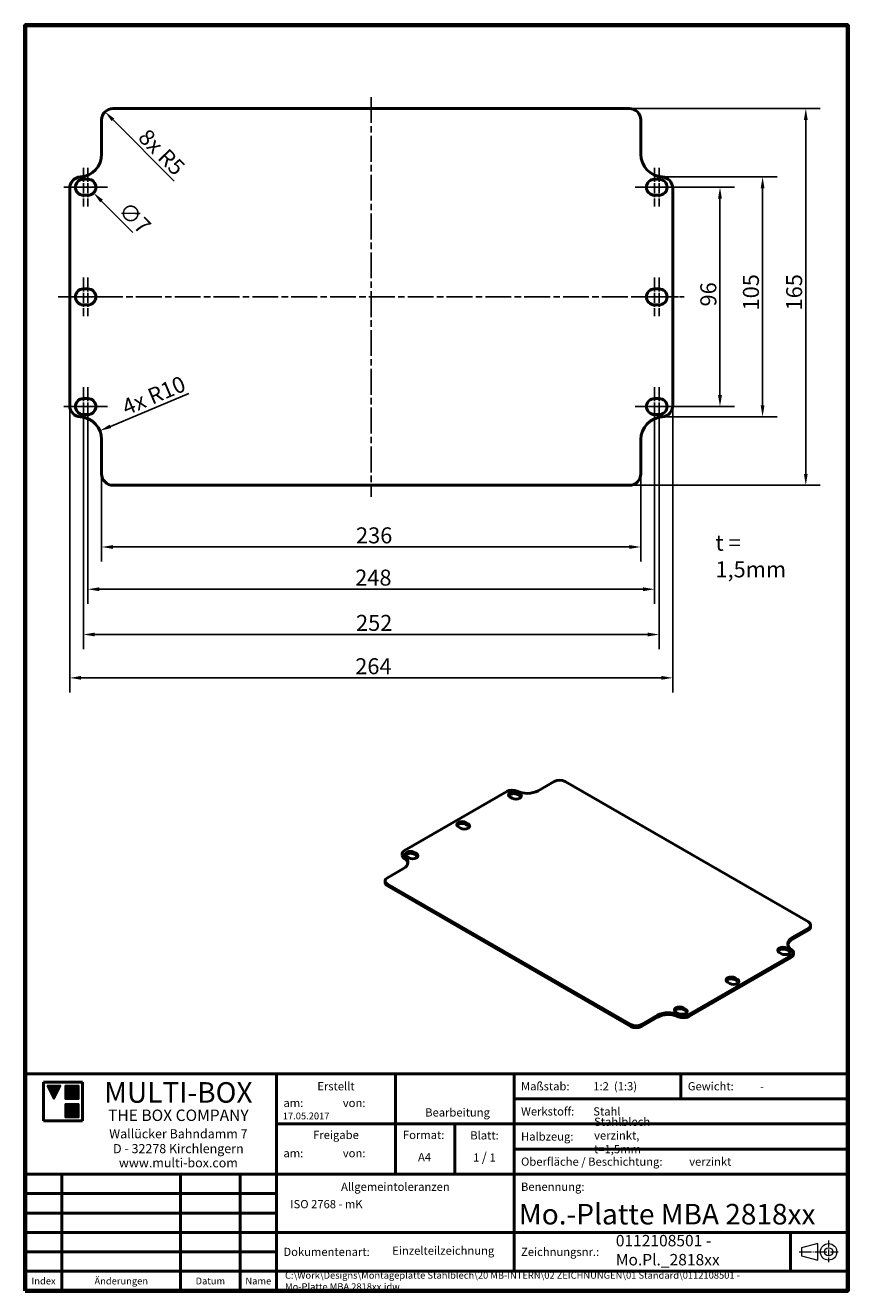
# Model space of a CAD drawing. Units: millimetres. Extents: x 20 to 200, y 10 to 287.
import ezdxf
from ezdxf.enums import TextEntityAlignment as Align

# ---------------------------------------------------------------- set-up
doc = ezdxf.new("R2010")
doc.units = ezdxf.units.MM
doc.linetypes.add('CHAIN', pattern=[0.3543, 0.2362, -0.0295, 0.0591, -0.0295])
doc.linetypes.add('LONG_DASH_DOTTED', pattern=[0.3001, 0.2362, -0.0295, 0.0049, -0.0295])
doc.layers.get('0').update_dxf_attribs({"lineweight": 25})
for name, color, linetype, lineweight in [('1 Unterteil UT', 7, 'Continuous', 25), ('Bemaßung (ISO)', 7, 'Continuous', 25), ('Mittellinie (ISO)', 7, 'Continuous', 25), ('Mittelpunktmarkierung (ISO)', 7, 'Continuous', 25), ('Rahmen (ISO)', 7, 'Continuous', 70), ('Schraffur (ISO)', 7, 'Continuous', 18), ('SCHRIFT-05', 7, 'Continuous', 50), ('Sichtbar (ISO)', 7, 'Continuous', 50), ('Sichtbar schmal (ISO)', 7, 'Continuous', 35), ('Symbol (ISO)', 7, 'Continuous', 25), ('Titel (ISO)', 7, 'Continuous', 50)]:
    doc.layers.add(name, color=color, linetype=linetype, lineweight=lineweight)
doc.styles.add('Notiztext (DIN)', font='isocpeur.ttf')
doc.styles.add('Textstil12', font='isocpeur.ttf')
doc.styles.add('Textstil13', font='isocpeur.ttf')
doc.styles.add('Textstil20', font='verdana.ttf')
doc.styles.add('Textstil25', font='isocpeur.ttf')
doc.styles.add('Textstil27', font='verdana.ttf')
doc.styles.add('Textstil35', font='arial.ttf')
doc.styles.add('Textstil36', font='arial.ttf')
doc.styles.add('Textstil38', font='arial.ttf')
doc.styles.add('Textstil40', font='isocpeur.ttf')
doc.styles.add('Textstil43', font='isocpeur.ttf')
doc.dimstyles.new('Standard (DIN)', dxfattribs={"dimtxt": 3.5, "dimasz": 2.5, "dimexe": 3.175, "dimexo": 0.8, "dimgap": 0.8, "dimtad": 1, "dimrnd": 1e-08, "dimzin": 0, "dimtxsty": 'Notiztext (DIN)', "dimcen": 0.09, "dimdle": 10, "dimclrd": 256, "dimclre": 256, "dimclrt": 256, "dimadec": 0, "dimazin": 0, "dimtfac": 1, "dimtmove": 0, "dimatfit": 3, "dimfxl": 1, "dimtolj": 1, "dimtzin": 0, "dimlwd": -1, "dimlwe": -1, "dimarcsym": 0})

# ---------------------------------------------------------------- blocks, each defined once
blk = doc.blocks.new('Ränder Vorgaberahmen')
at = {"layer": 'Rahmen (ISO)', "flags": 128}
blk.add_lwpolyline([(20, 10), (20, 287), (200, 287), (200, 10), (20, 10)], dxfattribs=at)
blk = doc.blocks.new('Schriftfelder DIN')
at = {"layer": 'Schraffur (ISO)', "true_color": 0xff0000}
blk.add_hatch(color=1, dxfattribs=at).paths.add_polyline_path([(246.77, 68.62), (243.77, 68.62), (245.27, 65.62)])
at = {"layer": 'Schraffur (ISO)'}
for color, points in [(256, [(247.77, 65.62), (250.77, 65.62), (250.77, 68.62), (247.77, 68.62)]), (7, [(247.77, 64.62), (247.77, 61.62), (250.77, 61.62), (250.77, 64.62)])]:
    blk.add_hatch(color=color, dxfattribs=at).paths.add_polyline_path(points)
at = {"color": 1, "true_color": 0xff0000}
for p, q in [((246.77, 68.62), (243.77, 68.62)), ((243.77, 68.62), (245.27, 65.62)), ((245.27, 65.62), (246.77, 68.62))]:
    blk.add_line(p, q, dxfattribs=at)
at = {"color": 7}
blk.add_line((247.77, 65.62), (250.77, 65.62), dxfattribs=at)
at = {"layer": '1 Unterteil UT', "linetype": 'Continuous', "lineweight": 50}
for p, q in [((251.52, 69.37), (243.02, 69.37)), ((243.02, 69.37), (243.02, 60.87)), ((251.52, 60.87), (251.52, 69.37)), ((243.02, 60.87), (251.52, 60.87))]:
    blk.add_line(p, q, dxfattribs=at)
at = {"layer": '1 Unterteil UT', "linetype": 'Continuous'}
for p, q in [((247.77, 68.62), (247.77, 65.62)), ((250.77, 68.62), (247.77, 68.62)), ((250.77, 65.62), (250.77, 68.62)), ((247.77, 64.62), (247.77, 61.62)), ((250.77, 64.62), (247.77, 64.62)), ((250.77, 61.62), (250.77, 64.62)), ((247.77, 61.62), (250.77, 61.62))]:
    blk.add_line(p, q, dxfattribs=at)
at = {"layer": 'Titel (ISO)'}
for p, q in [((419.02, 71.22), (239.02, 71.22)), ((239.02, 71.22), (239.02, 23.72)), ((294.02, 23.72), (294.02, 71.22)), ((320.02, 60.22), (320.02, 71.22)), ((346.02, 27.97), (346.02, 71.22)), ((382.52, 65.72), (382.52, 71.22)), ((419.02, 23.72), (419.02, 71.22)), ((419.02, 65.72), (346.02, 65.72)), ((294.02, 60.22), (419.02, 60.22)), ((320.02, 49.22), (320.02, 60.22)), ((333.02, 49.22), (333.02, 60.22)), ((419.02, 54.72), (346.02, 54.72)), ((239.02, 49.22), (294.02, 49.22)), ((247.02, 23.72), (247.02, 49.22)), ((273.02, 23.72), (273.02, 49.22)), ((286.02, 23.72), (286.02, 49.22)), ((294.02, 49.22), (419.02, 49.22)), ((239.02, 44.97), (294.02, 44.97)), ((239.02, 40.72), (294.02, 40.72)), ((239.02, 36.47), (294.02, 36.47)), ((294.02, 36.47), (419.02, 36.47)), ((406.52, 36.47), (406.52, 27.97)), ((294.02, 32.22), (239.02, 32.22)), ((239.02, 27.97), (294.02, 27.97)), ((294.02, 27.97), (346.02, 27.97)), ((346.02, 27.97), (419.02, 27.97)), ((239.02, 23.72), (419.02, 23.72))]:
    blk.add_line(p, q, dxfattribs=at)
at = {"layer": 'Titel (ISO)', "lineweight": 18}
for p, q in [((412.5, 34.02), (408.9, 33.12)), ((412.5, 30.42), (412.5, 34.02)), ((408.9, 33.12), (408.9, 31.32)), ((408.9, 31.32), (412.5, 30.42))]:
    blk.add_line(p, q, dxfattribs=at)
at = {"layer": 'Titel (ISO)', "linetype": 'LONG_DASH_DOTTED', "lineweight": 18, "ltscale": 6.257657}
blk.add_line((414.84, 34.7), (414.84, 29.93), dxfattribs=at)
at = {"layer": 'Titel (ISO)', "linetype": 'LONG_DASH_DOTTED', "lineweight": 18, "ltscale": 11.198537}
blk.add_line((408.43, 32.22), (416.96, 32.22), dxfattribs=at)
at = {"layer": 'Titel (ISO)', "lineweight": 18}
for radius in [1.8, 0.9]:
    blk.add_circle((414.84, 32.22), radius, dxfattribs=at)
at = {"layer": 'SCHRIFT-05', "color": 7}
for s, height, style, p in [('MULTI-BOX', 4.5, 'Textstil36', (272.52, 67.12)), ('THE BOX COMPANY', 2.5, 'Textstil35', (272.52, 62.12)), ('Wallücker Bahndamm 7', 2, 'Textstil38', (272.52, 58.07)), ('D - 32278 Kirchlengern', 2, 'Textstil38', (272.52, 54.82)), ('www.multi-box.com', 2, 'Textstil38', (272.52, 51.72))]:
    blk.add_text(s, height=height, dxfattribs=dict(at, style=style)).set_placement(p, align=Align.MIDDLE_CENTER)
at = {"layer": 'Titel (ISO)'}
for s, height, style, p in [('Erstellt', 1.8, 'Textstil27', (307.02, 68.47)), ('Freigabe', 1.8, 'Textstil27', (307.02, 57.82)), ('Format:', 1.8, 'Textstil27', (326.21, 57.82)), ('Blatt:', 1.8, 'Textstil27', (339.52, 57.72)), ('Allgemeintoleranzen', 1.8, 'Textstil27', (320.02, 46.47)), ('Index', 1.5, 'Textstil20', (243.02, 25.84)), ('Änderungen', 1.5, 'Textstil20', (260.02, 25.84)), ('Datum', 1.5, 'Textstil20', (279.52, 25.84)), ('Name', 1.5, 'Textstil20', (290.02, 25.84))]:
    blk.add_text(s, height=height, dxfattribs=dict(at, style=style)).set_placement(p, align=Align.MIDDLE_CENTER)
for s, style, p in [('Maßstab:', 'Textstil27', (347.52, 68.47)), ('Gewicht:', 'Textstil27', (384.02, 68.47)), ('am:', 'Textstil27', (295.52, 64.82)), ('von:', 'Textstil27', (308.52, 64.82)), ('Werkstoff:', 'Textstil27', (347.52, 62.97)), ('Halbzeug:', 'Textstil27', (347.52, 57.47)), ('am:', 'Textstil27', (295.52, 53.82)), ('von:', 'Textstil27', (308.52, 53.82)), ('Benennung:', 'Textstil27', (347.52, 46.47)), ('ISO 2768 - mK', 'Textstil25', (297.02, 42.67)), ('Dokumentenart:', 'Textstil27', (295.52, 32.22)), ('Zeichnungsnr.:', 'Textstil27', (347.52, 32.22))]:
    blk.add_text(s, height=1.8, dxfattribs=dict(at, style=style)).set_placement(p, align=Align.MIDDLE_LEFT)
at = {"layer": 'Titel (ISO)', "insert": (363.52, 57.47), "char_height": 1.8, "width": 15, "attachment_point": 4, "style": 'Textstil25'}
blk.add_mtext('Stahlblech verzinkt, t=1,5mm', dxfattribs=at)
at = {"layer": 'Titel (ISO)', "style": 'Notiztext (DIN)'}
for s, insert, char_height, attachment_point in [('\\fISOCPEUR|b0|i0;\\H1.7923;1 \\fISOCPEUR|b0|i0;\\H2.0000;/ \\fISOCPEUR|b0|i0;\\H1.7923;1 ', (339.52, 52.97), 3.5, 5), ('\\fVerdana|b0|i0;\\H1.8000;Oberfläche / Beschichtung\\fISOCPEUR|b0|i0;\\H1.8000;:', (347.52, 51.97), 1.8, 4)]:
    blk.add_mtext(s, dxfattribs=dict(at, insert=insert, char_height=char_height, attachment_point=attachment_point))
at = {"layer": 'Titel (ISO)'}
for tag, p, height, style in [('<Maßstab>_001', (363.34, 67.57), 1.8, 'Textstil25'), ('MASSE\\P3;_001', (399.84, 67.57), 1.8, 'Textstil25'), ('<Werkstoff>_001', (363.34, 62.07), 1.8, 'Textstil25'), ('ERSTELLUNGSDATUM_001', (295.37, 61.22), 1.5, 'Textstil13'), ('STATUS_002', (326.54, 61.84), 1.8, 'Textstil25'), ('Blattgröße_001', (324.99, 52.07), 1.79, 'Textstil40'), ('<Oberfläche_/_Beschichtung>_001', (384.34, 51.07), 1.8, 'Textstil25'), ('BEZEICHNUNG_001', (347.07, 38.22), 4.5, 'Textstil43'), ('<Dokumentenart>_001', (319.34, 31.59), 1.8, 'Textstil25'), ('BAUTEILNUMMER_001', (368.27, 33.43), 2.5, 'Textstil12'), ('BAUTEILNUMMER_002', (368.27, 29.26), 2.5, 'Textstil12'), ('DATEINAME_UND_PFAD_001', (295.87, 26.34), 1.5, 'Textstil13'), ('DATEINAME_UND_PFAD_002', (295.87, 23.84), 1.5, 'Textstil13')]:
    blk.add_attdef(tag, p, '', height=height, dxfattribs=dict(at, style=style))
for tag, height, style, p in [('KONTROLLDATUM', 1.5, 'Textstil13', (295.52, 50.97)), ('KONTROLLIERT_VON', 1.5, 'Textstil13', (308.52, 50.97)), ('<Allgemeintoleranzen_2.Zeile>', 1.8, 'Textstil25', (297.02, 39.12))]:
    blk.add_attdef(tag, text='', height=height, dxfattribs=dict(at, style=style)).set_placement(p, align=Align.MIDDLE_LEFT)
blk = doc.blocks.new('*D5')
at = {"layer": 'Bemaßung (ISO)', "transparency": 16777216}
for p, q in [((159.51, 251.55), (175.23, 251.55)), ((172.05, 249.05), (172.05, 206.05)), ((159.51, 203.55), (175.23, 203.55))]:
    blk.add_line(p, q, dxfattribs=at)
for points in [[(171.63, 249.05), (172.47, 249.05), (172.05, 251.55)], [(171.63, 206.05), (172.47, 206.05), (172.05, 203.55)]]:
    blk.add_solid(points, dxfattribs=at)
at = {"layer": 'Defpoints', "color": 0, "transparency": 16777216}
for p in [(158.71, 251.55), (158.71, 203.55), (172.05, 203.55)]:
    blk.add_point(p, dxfattribs=at)
at = {"layer": 'Bemaßung (ISO)', "transparency": 16777216, "insert": (167.75, 225.45), "char_height": 3.5, "attachment_point": 1, "rotation": 90, "style": 'Notiztext (DIN)'}
blk.add_mtext('\\A1;96', dxfattribs=at)
blk = doc.blocks.new('*D6')
at = {"layer": 'Bemaßung (ISO)', "transparency": 16777216}
for p, q in [((160.17, 253.81), (184.55, 253.81)), ((181.37, 251.31), (181.37, 203.79)), ((160.17, 201.29), (184.55, 201.29))]:
    blk.add_line(p, q, dxfattribs=at)
for points in [[(180.96, 251.31), (181.79, 251.31), (181.37, 253.81)], [(180.96, 203.79), (181.79, 203.79), (181.37, 201.29)]]:
    blk.add_solid(points, dxfattribs=at)
at = {"layer": 'Defpoints', "color": 0, "transparency": 16777216}
for p in [(159.37, 253.81), (159.37, 201.29), (181.37, 201.29)]:
    blk.add_point(p, dxfattribs=at)
at = {"layer": 'Bemaßung (ISO)', "transparency": 16777216, "insert": (177.07, 224.58), "char_height": 3.5, "attachment_point": 1, "rotation": 90, "style": 'Notiztext (DIN)'}
blk.add_mtext('\\A1;105', dxfattribs=at)
blk = doc.blocks.new('*D7')
at = {"layer": 'Bemaßung (ISO)', "transparency": 16777216}
for p, q in [((153.01, 268.8), (194.01, 268.8)), ((190.83, 266.3), (190.83, 188.8)), ((153.01, 186.3), (194.01, 186.3))]:
    blk.add_line(p, q, dxfattribs=at)
for points in [[(190.42, 266.3), (191.25, 266.3), (190.83, 268.8)], [(190.42, 188.8), (191.25, 188.8), (190.83, 186.3)]]:
    blk.add_solid(points, dxfattribs=at)
at = {"layer": 'Defpoints', "color": 0, "transparency": 16777216}
for p in [(152.21, 268.8), (152.21, 186.3), (190.83, 186.3)]:
    blk.add_point(p, dxfattribs=at)
at = {"layer": 'Bemaßung (ISO)', "transparency": 16777216, "insert": (186.53, 224.58), "char_height": 3.5, "attachment_point": 1, "rotation": 90, "style": 'Notiztext (DIN)'}
blk.add_mtext('\\A1;165', dxfattribs=at)
blk = doc.blocks.new('*D8')
at = {"layer": 'Bemaßung (ISO)', "transparency": 16777216}
for p, q in [((36.71, 188), (36.71, 169.63)), ((154.71, 188), (154.71, 169.63)), ((39.21, 172.8), (152.21, 172.8))]:
    blk.add_line(p, q, dxfattribs=at)
for points in [[(39.21, 173.22), (39.21, 172.38), (36.71, 172.8)], [(152.21, 173.22), (152.21, 172.38), (154.71, 172.8)]]:
    blk.add_solid(points, dxfattribs=at)
at = {"layer": 'Defpoints', "color": 0, "transparency": 16777216}
for p in [(36.71, 188.8), (154.71, 188.8), (154.71, 172.8)]:
    blk.add_point(p, dxfattribs=at)
at = {"layer": 'Bemaßung (ISO)', "transparency": 16777216, "insert": (92.38, 177.1), "char_height": 3.5, "attachment_point": 1, "style": 'Notiztext (DIN)'}
blk.add_mtext('\\A1;236', dxfattribs=at)
blk = doc.blocks.new('*D9')
at = {"layer": 'Bemaßung (ISO)', "transparency": 16777216}
for p, q in [((33.71, 202.75), (33.71, 160.38)), ((157.71, 202.75), (157.71, 160.38)), ((155.21, 163.55), (36.21, 163.55))]:
    blk.add_line(p, q, dxfattribs=at)
for points in [[(36.21, 163.97), (36.21, 163.13), (33.71, 163.55)], [(155.21, 163.97), (155.21, 163.13), (157.71, 163.55)]]:
    blk.add_solid(points, dxfattribs=at)
at = {"layer": 'Defpoints', "color": 0, "transparency": 16777216}
for p in [(33.71, 203.55), (157.71, 203.55), (33.71, 163.55)]:
    blk.add_point(p, dxfattribs=at)
at = {"layer": 'Bemaßung (ISO)', "transparency": 16777216, "insert": (92.21, 167.85), "char_height": 3.5, "attachment_point": 1, "style": 'Notiztext (DIN)'}
blk.add_mtext('\\A1;248', dxfattribs=at)
blk = doc.blocks.new('*D10')
at = {"layer": 'Bemaßung (ISO)', "transparency": 16777216}
for p, q in [((32.71, 202.75), (32.71, 150.47)), ((158.71, 202.75), (158.71, 150.47)), ((156.21, 153.64), (35.21, 153.64))]:
    blk.add_line(p, q, dxfattribs=at)
for points in [[(35.21, 154.06), (35.21, 153.22), (32.71, 153.64)], [(156.21, 154.06), (156.21, 153.22), (158.71, 153.64)]]:
    blk.add_solid(points, dxfattribs=at)
at = {"layer": 'Defpoints', "color": 0, "transparency": 16777216}
for p in [(32.71, 203.55), (158.71, 203.55), (32.71, 153.64)]:
    blk.add_point(p, dxfattribs=at)
at = {"layer": 'Bemaßung (ISO)', "transparency": 16777216, "insert": (92.38, 157.94), "char_height": 3.5, "attachment_point": 1, "style": 'Notiztext (DIN)'}
blk.add_mtext('\\A1;252', dxfattribs=at)
blk = doc.blocks.new('*D11')
at = {"layer": 'Bemaßung (ISO)', "transparency": 16777216}
for p, q in [((29.71, 202.98), (29.71, 140.98)), ((161.71, 202.98), (161.71, 140.98)), ((32.21, 144.15), (159.21, 144.15))]:
    blk.add_line(p, q, dxfattribs=at)
for points in [[(32.21, 144.57), (32.21, 143.74), (29.71, 144.15)], [(159.21, 144.57), (159.21, 143.74), (161.71, 144.15)]]:
    blk.add_solid(points, dxfattribs=at)
at = {"layer": 'Defpoints', "color": 0, "transparency": 16777216}
for p in [(29.71, 203.78), (161.71, 203.78), (161.71, 144.15)]:
    blk.add_point(p, dxfattribs=at)
at = {"layer": 'Bemaßung (ISO)', "transparency": 16777216, "insert": (92.21, 148.45), "char_height": 3.5, "attachment_point": 1, "style": 'Notiztext (DIN)'}
blk.add_mtext('\\A1;264', dxfattribs=at)
blk = doc.blocks.new('*D12')
at = {"layer": 'Bemaßung (ISO)', "transparency": 16777216}
for p, q in [((33.62, 251.55), (33.8, 251.55)), ((33.71, 251.46), (33.71, 251.64)), ((43.54, 241.63), (36.7, 248.53))]:
    blk.add_line(p, q, dxfattribs=at)
blk.add_solid([(36.99, 248.82), (36.4, 248.24), (34.94, 250.31)], dxfattribs=at)
at = {"layer": 'Defpoints', "color": 0, "transparency": 16777216}
for p in [(32.47, 252.79), (34.94, 250.31)]:
    blk.add_point(p, dxfattribs=at)
at = {"layer": 'Bemaßung (ISO)', "transparency": 16777216, "insert": (42.58, 248.71), "char_height": 3.5, "attachment_point": 1, "rotation": 314.7427, "style": 'Notiztext (DIN)'}
blk.add_mtext('\\A1;∅7', dxfattribs=at)
blk = doc.blocks.new('*D13')
at = {"layer": 'Bemaßung (ISO)', "transparency": 16777216}
blk.add_line((52.6, 252.85), (39.21, 266.3), dxfattribs=at)
blk.add_solid([(39.5, 266.59), (38.91, 266.01), (37.44, 268.07)], dxfattribs=at)
at = {"layer": 'Defpoints', "color": 0, "transparency": 16777216}
for p in [(37.44, 268.07), (39.21, 266.3)]:
    blk.add_point(p, dxfattribs=at)
at = {"layer": 'Bemaßung (ISO)', "transparency": 16777216, "insert": (46.94, 264.64), "char_height": 3.5, "attachment_point": 1, "rotation": 314.8814, "style": 'Notiztext (DIN)'}
blk.add_mtext('\\A1;\\fISOCPEUR|b0|i0;\\H3.5000;8x R5', dxfattribs=at)
blk = doc.blocks.new('*D14')
at = {"layer": 'Bemaßung (ISO)', "transparency": 16777216}
blk.add_line((55.77, 206.43), (38.62, 199.21), dxfattribs=at)
blk.add_solid([(38.46, 199.59), (38.78, 198.83), (36.31, 198.24)], dxfattribs=at)
at = {"layer": 'Defpoints', "color": 0, "transparency": 16777216}
for p in [(36.31, 198.24), (31.71, 196.3)]:
    blk.add_point(p, dxfattribs=at)
at = {"layer": 'Bemaßung (ISO)', "transparency": 16777216, "insert": (40.78, 204.79), "char_height": 3.5, "attachment_point": 1, "rotation": 22.8261, "style": 'Notiztext (DIN)'}
blk.add_mtext('\\A1;\\fISOCPEUR|b0|i0;\\H3.5000;4x R10', dxfattribs=at)

msp = doc.modelspace()

# ---------------------------------------------------------------- linework, layer by layer
at = {"layer": 'Mittellinie (ISO)', "linetype": 'CHAIN', "ltscale": 23.990969}
for p, q in [((95.71, 271.3), (95.71, 183.8)), ((27.21, 227.55), (164.21, 227.55))]:
    msp.add_line(p, q, dxfattribs=at)
at = {"layer": 'Mittelpunktmarkierung (ISO)', "linetype": 'CHAIN', "ltscale": 9.445163}
for p, q in [((32.71, 255.8), (32.71, 247.3)), ((33.71, 255.8), (33.71, 247.3)), ((157.71, 255.8), (157.71, 247.3)), ((158.71, 255.8), (158.71, 247.3)), ((32.71, 231.8), (32.71, 223.3)), ((33.71, 231.8), (33.71, 223.3)), ((157.71, 231.8), (157.71, 223.3)), ((158.71, 231.8), (158.71, 223.3)), ((32.71, 207.8), (32.71, 199.3)), ((33.71, 207.8), (33.71, 199.3)), ((157.71, 207.8), (157.71, 199.3)), ((158.71, 207.8), (158.71, 199.3))]:
    msp.add_line(p, q, dxfattribs=at)
at = {"layer": 'Mittelpunktmarkierung (ISO)', "linetype": 'CHAIN', "ltscale": 10.278568}
for p, q in [((37.71, 251.55), (28.46, 251.55)), ((37.96, 251.55), (28.71, 251.55)), ((162.71, 251.55), (153.46, 251.55)), ((162.96, 251.55), (153.71, 251.55)), ((37.71, 227.55), (28.46, 227.55)), ((37.96, 227.55), (28.71, 227.55)), ((162.71, 227.55), (153.46, 227.55)), ((162.96, 227.55), (153.71, 227.55)), ((37.71, 203.55), (28.46, 203.55)), ((37.96, 203.55), (28.71, 203.55)), ((162.71, 203.55), (153.46, 203.55)), ((162.96, 203.55), (153.71, 203.55))]:
    msp.add_line(p, q, dxfattribs=at)
at = {"layer": 'Sichtbar (ISO)'}
for p, q in [((152.21, 268.8), (39.21, 268.8)), ((36.71, 266.3), (36.71, 258.8)), ((154.71, 258.8), (154.71, 266.3)), ((32.71, 253.3), (33.71, 253.3)), ((157.71, 253.3), (158.71, 253.3)), ((29.71, 251.32), (29.71, 203.78)), ((33.71, 249.8), (32.71, 249.8)), ((158.71, 249.8), (157.71, 249.8)), ((161.71, 203.78), (161.71, 251.32)), ((32.71, 229.3), (33.71, 229.3)), ((157.71, 229.3), (158.71, 229.3)), ((33.71, 225.8), (32.71, 225.8)), ((158.71, 225.8), (157.71, 225.8)), ((32.71, 205.3), (33.71, 205.3)), ((157.71, 205.3), (158.71, 205.3)), ((33.71, 201.8), (32.71, 201.8)), ((158.71, 201.8), (157.71, 201.8)), ((36.71, 196.3), (36.71, 188.8)), ((154.71, 188.8), (154.71, 196.3)), ((39.21, 186.3), (152.21, 186.3)), ((125.41, 119.29), (103, 106.36)), ((135.77, 121.47), (132.24, 119.43)), ((191.4, 90.71), (138.13, 121.47)), ((126.58, 117.79), (126.11, 118.07)), ((127.76, 119.02), (128.23, 118.75)), ((128.23, 118.34), (127.76, 118.61)), ((115.27, 111.26), (114.79, 111.53)), ((116.44, 112.49), (116.92, 112.21)), ((116.92, 111.81), (116.44, 112.08)), ((102.51, 105.27), (102.51, 105.68)), ((105.13, 105.95), (105.6, 105.68)), ((105.6, 105.27), (105.13, 105.55)), ((103.95, 104.73), (103.48, 105)), ((102.77, 102.42), (99.24, 100.37)), ((98.75, 99.29), (98.75, 99.69)), ((99.24, 99.01), (152.51, 68.26)), ((152.51, 67.85), (99.24, 98.61)), ((187.86, 87.31), (191.4, 89.35)), ((191.4, 88.94), (187.86, 86.9)), ((191.89, 90.03), (191.89, 89.62)), ((165.23, 70.43), (187.63, 83.37)), ((185.51, 83.77), (185.03, 84.04)), ((186.68, 85), (187.16, 84.73)), ((187.16, 84.32), (186.68, 84.59)), ((188.12, 83.64), (188.12, 84.05)), ((187.63, 82.96), (165.23, 70.02)), ((175.37, 78.47), (175.84, 78.19)), ((175.84, 77.78), (175.37, 78.06)), ((174.19, 77.24), (173.72, 77.51)), ((154.86, 68.26), (158.4, 70.3)), ((158.4, 69.89), (154.86, 67.85)), ((162.88, 70.71), (162.41, 70.98)), ((164.06, 71.93), (164.53, 71.66)), ((164.53, 71.25), (164.06, 71.53))]:
    msp.add_line(p, q, dxfattribs=at)
for centre, radius, start, end in [((39.21, 266.3), 2.5, 90, 180), ((152.21, 266.3), 2.5, 0, 90), ((31.71, 258.8), 5, 273.8226, 0), ((159.71, 258.8), 5, 180, 266.1774), ((32.21, 251.32), 2.5, 93.8226, 180), ((32.71, 251.55), 1.75, 90, 270), ((33.71, 251.55), 1.75, 270, 90), ((157.71, 251.55), 1.75, 90, 270), ((158.71, 251.55), 1.75, 270, 90), ((159.21, 251.32), 2.5, 0, 86.1774), ((32.71, 227.55), 1.75, 90, 270), ((33.71, 227.55), 1.75, 270, 90), ((157.71, 227.55), 1.75, 90, 270), ((158.71, 227.55), 1.75, 270, 90), ((32.71, 203.55), 1.75, 90, 270), ((33.71, 203.55), 1.75, 270, 90), ((157.71, 203.55), 1.75, 90, 270), ((158.71, 203.55), 1.75, 270, 90), ((32.21, 203.78), 2.5, 180, 266.1774), ((159.21, 203.78), 2.5, 273.8226, 0), ((31.71, 196.3), 5, 0, 86.1774), ((159.71, 196.3), 5, 93.8226, 180), ((39.21, 188.8), 2.5, 180, 270), ((152.21, 188.8), 2.5, 270, 0)]:
    msp.add_arc(centre, radius, start, end, dxfattribs=at)
for centre, major_axis, start_param, end_param in [((126.59, 118.61), (1.67, 0), 0.852114, 2.356194), ((126.93, 118.54), (-1.17, 0), 3.926991, 7.068583), ((129.88, 120.79), (-3.33, 0), 0.852114, 2.356194), ((136.95, 120.79), (1.67, 0), 0.785398, 2.356194), ((126.93, 118.13), (-1.17, 0), 3.926991, 5.975298), ((127.4, 118.27), (1.17, 0), 3.926991, 7.068583), ((127.4, 117.86), (1.17, 0), 0.307887, 0.785398), ((115.62, 112.01), (-1.17, 0), 3.926991, 7.068583), ((115.62, 111.6), (-1.17, 0), 3.926991, 5.975298), ((116.09, 111.74), (1.17, 0), 3.926991, 7.068583), ((116.09, 111.33), (1.17, 0), 0.307887, 0.785398), ((104.18, 105.68), (-1.67, 0), 5.497787, 7.001867), ((104.18, 105.27), (-1.67, 0), 0, 0.718682), ((104.31, 105.48), (-1.17, 0), 3.926991, 7.068583), ((104.31, 105.07), (-1.17, 0), 3.926991, 5.975298), ((104.78, 105.21), (1.17, 0), 3.926991, 7.068583), ((104.78, 104.8), (1.17, 0), 0.307887, 0.785398), ((100.42, 103.78), (3.33, 0), 5.497787, 7.001867), ((100.42, 103.37), (3.33, 0), 0.106266, 0.718682), ((100.42, 99.69), (-1.67, 0), 5.497787, 7.068583), ((100.42, 99.29), (-1.67, 0), 0, 0.785398), ((190.22, 90.03), (1.67, 0), 5.497787, 7.068583), ((190.22, 89.62), (1.67, 0), 5.497787, 6.283185), ((190.22, 85.95), (-3.33, 0), 5.497787, 7.001867), ((190.22, 85.54), (-3.33, 0), 5.497787, 6.176919), ((185.86, 84.52), (-1.17, 0), 3.926991, 7.068583), ((185.86, 84.11), (-1.17, 0), 3.926991, 5.975298), ((186.33, 84.25), (1.17, 0), 3.926991, 7.068583), ((186.33, 83.84), (1.17, 0), 0.307887, 0.785398), ((186.46, 84.05), (1.67, 0), 5.497787, 7.001867), ((186.46, 83.64), (1.67, 0), 5.497787, 6.283185), ((174.55, 77.99), (-1.17, 0), 3.926991, 7.068583), ((174.55, 77.58), (-1.17, 0), 3.926991, 5.975298), ((175.02, 77.72), (1.17, 0), 3.926991, 7.068583), ((175.02, 77.31), (1.17, 0), 0.307887, 0.785398), ((163.23, 71.46), (-1.17, 0), 3.926991, 7.068583), ((160.76, 68.94), (3.33, 0), 0.852114, 2.356194), ((160.76, 68.53), (-3.33, 0), 3.993707, 5.497787), ((163.23, 71.05), (-1.17, 0), 3.926991, 5.975298), ((163.7, 71.18), (1.17, 0), 3.926991, 7.068583), ((164.05, 71.11), (-1.67, 0), 0.852114, 2.356194), ((164.05, 70.7), (1.67, 0), 3.993707, 5.497787), ((163.7, 70.78), (1.17, 0), 0.307887, 0.785398), ((153.69, 68.94), (-1.67, 0), 0.785398, 2.356194), ((153.69, 68.53), (1.67, 0), 3.926991, 5.497787)]:
    msp.add_ellipse(centre, major_axis=major_axis, ratio=0.57735, start_param=start_param, end_param=end_param, dxfattribs=at)
at = {"layer": 'Sichtbar schmal (ISO)'}
for p, q in [((127.76, 118.61), (127.76, 119.02)), ((128.23, 118.75), (128.23, 118.34)), ((116.44, 112.08), (116.44, 112.49)), ((116.92, 111.81), (116.92, 112.21)), ((105.13, 105.55), (105.13, 105.95)), ((105.6, 105.27), (105.6, 105.68)), ((102.93, 104.64), (102.93, 105.04)), ((99.24, 98.61), (99.24, 99.01)), ((191.4, 89.35), (191.4, 88.94)), ((187.86, 86.9), (187.86, 87.31)), ((186.68, 85), (186.68, 84.59)), ((187.16, 84.73), (187.16, 84.32)), ((187.63, 83.37), (187.63, 82.96)), ((175.37, 78.06), (175.37, 78.47)), ((175.84, 77.78), (175.84, 78.19)), ((158.4, 69.89), (158.4, 70.3)), ((162.95, 70.39), (162.95, 69.98)), ((164.06, 71.53), (164.06, 71.93)), ((164.53, 71.66), (164.53, 71.25)), ((165.23, 70.02), (165.23, 70.43)), ((152.51, 68.26), (152.51, 67.85)), ((154.86, 67.85), (154.86, 68.26))]:
    msp.add_line(p, q, dxfattribs=at)

# ---------------------------------------------------------------- block references
msp.add_blockref('Ränder Vorgaberahmen', (0, 0))
msp.add_blockref('Schriftfelder DIN', (-219.02, -13.72)).add_auto_attribs({'BEZEICHNUNG_001': 'Mo.-Platte MBA 2818xx', 'BAUTEILNUMMER_001': '0112108501 -', 'ERSTELLUNGSDATUM_001': '17.05.2017', 'Blattgröße_001': 'A4', '<Maßstab>_001': '1:2  (1:3)', '<Werkstoff>_001': 'Stahl', '<Oberfläche_/_Beschichtung>_001': 'verzinkt', 'MASSE\\P3;_001': '-', 'DATEINAME_UND_PFAD_001': 'C:\\Work\\Designs\\Montageplatte Stahlblech\\20 MB-INTERN\\02 ZEICHNUNGEN\\01 Standard\\0112108501 -', '<Dokumentenart>_001': 'Einzelteilzeichnung', 'BAUTEILNUMMER_002': 'Mo.Pl._2818xx', 'STATUS_002': 'Bearbeitung', 'DATEINAME_UND_PFAD_002': 'Mo-Platte MBA 2818xx.idw'})

# ---------------------------------------------------------------- texts
at = {"layer": 'Symbol (ISO)', "insert": (171.05, 175.48), "char_height": 3.5, "width": 20.4708, "attachment_point": 1, "style": 'Notiztext (DIN)'}
msp.add_mtext('{\\fISOCPEUR|b0|i0;t = 1,5mm}', dxfattribs=at)

# ---------------------------------------------------------------- dimensions: what is measured, and where the dimension line sits
at = {"layer": 'Bemaßung (ISO)'}
for base, p1, p2, angle, override, picture, middle in [((190.83, 186.3), (152.21, 268.8), (152.21, 186.3), 90, {"dimgap": 0.8, "dimdec": 0, "dimlfac": 2, "dimtol": 0, "dimlim": 0, "dimtp": 0, "dimtm": 0, "dimtdec": 2, "dimtofl": 0, "dimatfit": 1}, '*D7', (190.83, 227.55)), ((181.37, 201.29), (159.37, 253.81), (159.37, 201.29), 90, {"dimgap": 0.8, "dimdec": 0, "dimlfac": 2, "dimtol": 0, "dimlim": 0, "dimtp": 0, "dimtm": 0, "dimtdec": 2, "dimtofl": 0, "dimatfit": 1}, '*D6', (181.37, 227.55)), ((172.05, 203.55), (158.71, 251.55), (158.71, 203.55), 90, {"dimgap": 0.8, "dimdec": 0, "dimlfac": 2, "dimtol": 0, "dimlim": 0, "dimtp": 0, "dimtm": 0, "dimtdec": 2, "dimtofl": 0, "dimatfit": 1}, '*D5', (172.05, 227.55)), ((161.71, 144.15), (29.71, 203.78), (161.71, 203.78), 180, {"dimgap": 0.8, "dimdec": 0, "dimlfac": 2, "dimtol": 0, "dimlim": 0, "dimtp": 0, "dimtm": 0, "dimtdec": 0, "dimtofl": 0, "dimatfit": 1}, '*D11', (95.71, 144.15)), ((32.71, 153.64), (158.71, 203.55), (32.71, 203.55), 180, {"dimgap": 0.8, "dimdec": 0, "dimlfac": 2, "dimtol": 0, "dimlim": 0, "dimtp": 0, "dimtm": 0, "dimtdec": 0, "dimtofl": 0, "dimatfit": 1}, '*D10', (95.71, 153.64)), ((33.71, 163.55), (157.71, 203.55), (33.71, 203.55), 180, {"dimgap": 0.8, "dimdec": 0, "dimlfac": 2, "dimtol": 0, "dimlim": 0, "dimtp": 0, "dimtm": 0, "dimtdec": 0, "dimtofl": 0, "dimatfit": 1}, '*D9', (95.71, 163.55)), ((154.71, 172.8), (36.71, 188.8), (154.71, 188.8), 180, {"dimgap": 0.8, "dimdec": 0, "dimlfac": 2, "dimtol": 0, "dimlim": 0, "dimtp": 0, "dimtm": 0, "dimtdec": 0, "dimtofl": 0, "dimatfit": 1}, '*D8', (95.71, 172.8))]:
    dim = msp.add_linear_dim(base=base, p1=p1, p2=p2, angle=angle, dimstyle='Standard (DIN)', override=override, dxfattribs=at)
    dim.commit()
    dim.dimension.update_dxf_attribs({"geometry": picture, "text_midpoint": middle, "dimtype": 160})
for center, mpoint, text, picture, middle in [((39.21, 266.3), (37.44, 268.07), '\\fISOCPEUR|b0|i0;\\H3.5000;8x <>', '*D13', (47.96, 257.51)), ((31.71, 196.3), (36.31, 198.24), '\\fISOCPEUR|b0|i0;\\H3.5000;4x <>', '*D14', (48.74, 203.47))]:
    dim = msp.add_radius_dim(center=center, mpoint=mpoint, text=text, dimstyle='Standard (DIN)', override={"dimgap": 0.8, "dimdec": 0, "dimlfac": 2, "dimcen": 0, "dimtol": 0, "dimlim": 0, "dimtp": 0, "dimtm": 0, "dimtdec": 2, "dimtofl": 0}, dxfattribs=at)
    dim.commit()
    dim.dimension.update_dxf_attribs({"geometry": picture, "text_midpoint": middle, "dimtype": 164})
dim = msp.add_diameter_dim_2p(p1=(32.47, 252.79), p2=(34.94, 250.31), dimstyle='Standard (DIN)', override={"dimgap": 0.8, "dimdec": 0, "dimlfac": 2, "dimtol": 0, "dimlim": 0, "dimtp": 0, "dimtm": 0, "dimtdec": 2, "dimtofl": 0}, dxfattribs=at)
dim.commit()
dim.dimension.update_dxf_attribs({"geometry": '*D12', "text_midpoint": (41.25, 243.94), "dimtype": 163})

doc.saveas('drawing.dxf')
